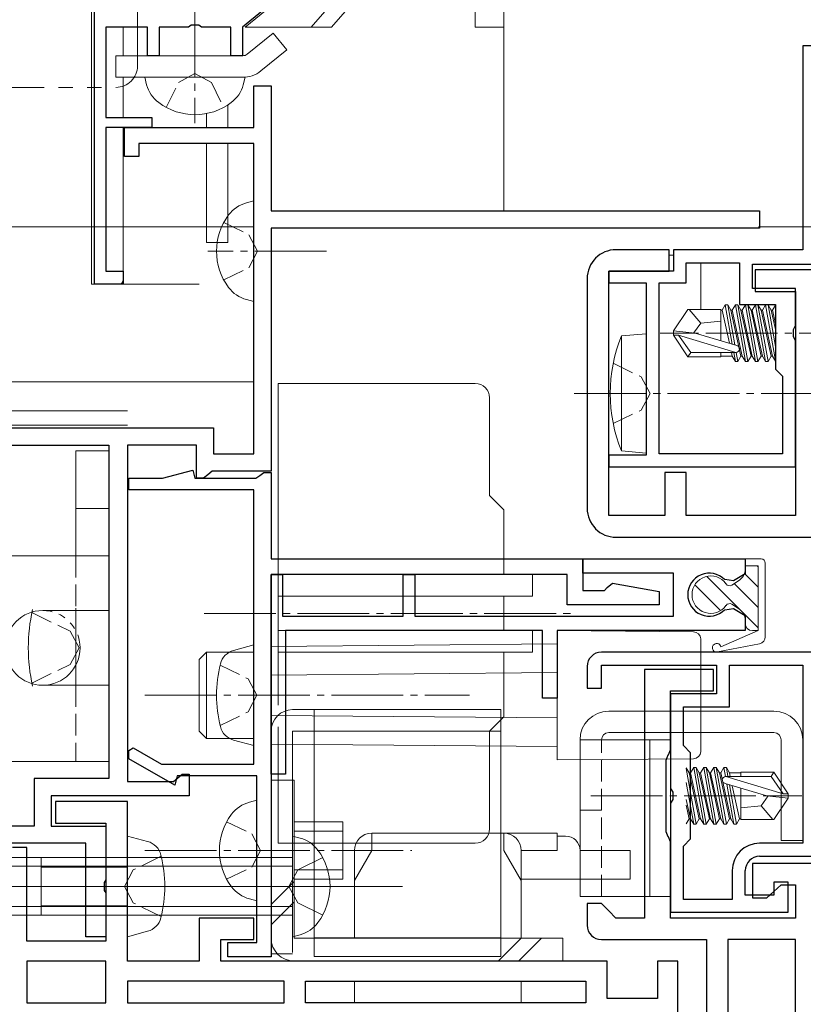
# Model space of a CAD drawing. Extents: x 0 to 990, y 0 to 1603.
# Drawn here: x 296 to 351, y 254 to 322 of the extents above; entities that cross this region are included whole.
import ezdxf

# ---------------------------------------------------------------- set-up
doc = ezdxf.new("R2010")
doc.units = 0
for name, pattern in [('YCENTER_1', [13, 10, -1, 1, -1]), ('YDIVIDE_1', [15, 10, -1, 1, -1, 1, -1]), ('YHIDDEN_1', [4, 3, -1])]:
    doc.linetypes.add(name, pattern=pattern)
for name, color, linetype in [('YKK_11', 7, 'CONTINUOUS'), ('YKK_12', 2, 'CONTINUOUS'), ('YKK_13', 4, 'CONTINUOUS')]:
    doc.layers.add(name, color=color, linetype=linetype)

msp = doc.modelspace()

# ---------------------------------------------------------------- linework, layer by layer
at = {"layer": 'YKK_11', "color": 7, "linetype": 'Continuous', "lineweight": 30, "ltscale": 0.5}
for p, q in [((316.514, 325.529, 0), (311.714, 321.629, 0)), ((301.414, 303.729, 0), (301.414, 325.207, 0)), ((302.214, 321.629, 0), (302.214, 315.329, 0)), ((305.114, 321.629, 0), (302.214, 321.629, 0)), ((305.114, 319.629, 0), (305.114, 321.629, 0)), ((305.914, 321.629, 0), (305.914, 319.629, 0)), ((307.956, 321.629, 0), (305.914, 321.629, 0)), ((308.139, 321.749, 0), (307.956, 321.629, 0)), ((308.689, 321.749, 0), (308.139, 321.749, 0)), ((308.873, 321.629, 0), (308.689, 321.749, 0)), ((310.914, 321.629, 0), (308.873, 321.629, 0)), ((310.914, 319.629, 0), (310.914, 321.629, 0)), ((311.714, 321.629, 0), (311.714, 319.629, 0)), ((350.715, 320.329, 0), (350.715, 306.129, 0)), ((370.715, 320.329, 0), (350.715, 320.329, 0)), ((305.914, 319.629, 0), (305.114, 319.629, 0)), ((311.714, 319.629, 0), (310.914, 319.629, 0)), ((312.514, 317.529, 0), (313.714, 317.529, 0)), ((312.514, 314.63, 0), (312.514, 317.529, 0)), ((313.714, 317.529, 0), (313.714, 308.829, 0)), ((302.214, 315.329, 0), (305.414, 315.329, 0)), ((305.414, 315.329, 0), (305.414, 314.629, 0)), ((302.214, 314.629, 0), (302.214, 304.629, 0)), ((305.414, 314.629, 0), (302.214, 314.629, 0)), ((303.514, 314.63, 0), (312.514, 314.63, 0)), ((303.514, 312.63, 0), (303.514, 314.63, 0)), ((304.514, 313.53, 0), (304.514, 312.63, 0)), ((312.514, 313.53, 0), (304.514, 313.53, 0)), ((312.514, 291.929, 0), (312.514, 313.53, 0)), ((304.514, 312.63, 0), (303.514, 312.63, 0)), ((313.714, 308.829, 0), (347.714, 308.829, 0)), ((347.714, 308.829, 0), (347.714, 307.629, 0)), ((313.714, 307.629, 0), (313.714, 290.729, 0)), ((347.714, 307.629, 0), (313.714, 307.629, 0)), ((341.415, 306.129, 0), (337.715, 306.129, 0)), ((341.415, 304.629, 0), (341.415, 306.129, 0)), ((341.715, 306.129, 0), (341.715, 304.629, 0)), ((350.715, 306.129, 0), (341.715, 306.129, 0)), ((342.615, 305.229, 0), (346.315, 305.229, 0)), ((342.615, 303.829, 0), (342.615, 305.229, 0)), ((346.315, 305.229, 0), (346.315, 302.329, 0)), ((347.215, 305.129, 0), (351.715, 305.129, 0)), ((347.215, 303.429, 0), (347.215, 305.129, 0)), ((302.214, 304.629, 0), (303.414, 304.629, 0)), ((303.414, 304.629, 0), (303.414, 303.729, 0)), ((337.215, 304.629, 0), (337.215, 303.829, 0)), ((341.715, 304.629, 0), (337.215, 304.629, 0)), ((337.215, 304.629, 0), (341.415, 304.629, 0)), ((337.215, 287.629, 0), (337.215, 304.629, 0)), ((347.415, 304.729, 0), (347.415, 303.229, 0)), ((351.715, 304.729, 0), (347.415, 304.729, 0)), ((303.414, 303.729, 0), (301.414, 303.729, 0)), ((335.715, 304.129, 0), (335.715, 288.129, 0)), ((337.215, 303.829, 0), (339.815, 303.829, 0)), ((339.815, 303.829, 0), (339.815, 291.829, 0)), ((340.715, 303.829, 0), (342.615, 303.829, 0)), ((340.715, 291.929, 0), (340.715, 303.829, 0)), ((340.715, 291.929, 0), (340.715, 303.829, 0)), ((350.215, 303.429, 0), (347.215, 303.429, 0)), ((347.415, 303.229, 0), (350.215, 303.229, 0)), ((350.215, 300.849, 0), (350.215, 303.429, 0)), ((350.215, 303.229, 0), (350.215, 287.629, 0)), ((346.315, 302.329, 0), (348.815, 302.329, 0)), ((348.815, 302.329, 0), (348.815, 297.829, 0)), ((350.065, 300.589, 0), (350.215, 300.849, 0)), ((350.065, 300.07, 0), (350.065, 300.589, 0)), ((350.215, 299.81, 0), (350.065, 300.07, 0)), ((350.215, 291.029, 0), (350.215, 299.81, 0)), ((348.815, 297.829, 0), (349.315, 297.329, 0)), ((349.315, 297.329, 0), (349.315, 291.929, 0)), ((248.114, 293.729, 0), (309.714, 293.729, 0)), ((309.714, 293.729, 0), (309.714, 291.929, 0)), ((250.914, 292.529, 0), (302.414, 292.529, 0)), ((250.914, 292.529, 0), (302.414, 292.529, 0)), ((302.414, 292.529, 0), (302.414, 269.329, 0)), ((303.714, 292.529, 0), (303.714, 269.129, 0)), ((308.514, 292.529, 0), (303.714, 292.529, 0)), ((308.514, 290.229, 0), (308.514, 292.529, 0)), ((309.714, 291.929, 0), (312.514, 291.929, 0)), ((349.315, 291.929, 0), (340.715, 291.929, 0)), ((337.215, 291.829, 0), (337.215, 291.029, 0)), ((339.815, 291.829, 0), (337.215, 291.829, 0)), ((306.145, 290.229, 0), (308.262, 290.797, 0)), ((308.262, 290.797, 0), (308.414, 290.229, 0)), ((309.606, 290.729, 0), (309.31, 290.479, 0)), ((313.714, 290.729, 0), (309.606, 290.729, 0)), ((312.932, 290.429, 0), (313.214, 290.629, 0)), ((313.214, 290.629, 0), (313.714, 290.629, 0)), ((313.714, 290.629, 0), (313.714, 284.629, 0)), ((337.215, 291.029, 0), (350.215, 291.029, 0)), ((341.115, 290.629, 0), (341.115, 287.629, 0)), ((342.615, 290.629, 0), (341.115, 290.629, 0)), ((342.615, 287.629, 0), (342.615, 290.629, 0)), ((303.814, 290.229, 0), (306.145, 290.229, 0)), ((303.814, 289.429, 0), (303.814, 290.229, 0)), ((308.414, 290.229, 0), (312.649, 290.229, 0)), ((309.014, 290.229, 0), (308.514, 290.229, 0)), ((309.31, 290.479, 0), (309.014, 290.229, 0)), ((312.649, 290.229, 0), (312.932, 290.429, 0)), ((312.514, 289.429, 0), (303.814, 289.429, 0)), ((312.514, 270.329, 0), (312.514, 289.429, 0)), ((341.115, 287.629, 0), (337.215, 287.629, 0)), ((350.215, 287.629, 0), (342.615, 287.629, 0)), ((337.715, 286.129, 0), (355.015, 286.129, 0)), ((313.714, 284.629, 0), (335.414, 284.629, 0)), ((335.414, 284.629, 0), (346.714, 284.629, 0)), ((335.414, 283.629, 0), (335.414, 284.629, 0)), ((335.414, 284.629, 0), (335.414, 282.429, 0)), ((346.714, 284.629, 0), (346.714, 283.573, 0)), ((313.714, 283.529, 0), (314.514, 283.529, 0)), ((313.714, 269.629, 0), (313.714, 283.529, 0)), ((334.314, 283.529, 0), (313.714, 283.529, 0)), ((313.714, 283.529, 0), (313.714, 256.929, 0)), ((314.514, 283.529, 0), (314.514, 280.629, 0)), ((322.914, 283.529, 0), (323.714, 283.529, 0)), ((322.914, 280.629, 0), (322.914, 283.529, 0)), ((323.714, 283.529, 0), (323.714, 280.629, 0)), ((334.314, 281.429, 0), (334.314, 283.529, 0)), ((341.714, 283.629, 0), (335.414, 283.629, 0)), ((341.714, 280.629, 0), (341.714, 283.629, 0)), ((345.892, 283.098, 0), (345.285, 283.18, 0)), ((346.714, 283.573, 0), (345.892, 283.098, 0)), ((335.414, 282.429, 0), (336.914, 282.429, 0)), ((336.914, 282.429, 0), (337.114, 282.629, 0)), ((337.114, 282.629, 0), (337.467, 282.925, 0)), ((337.467, 282.925, 0), (340.714, 282.352, 0)), ((340.714, 282.352, 0), (340.714, 281.429, 0)), ((340.714, 281.429, 0), (334.314, 281.429, 0)), ((345.285, 281.078, 0), (345.892, 281.161, 0)), ((345.892, 281.161, 0), (346.714, 280.686, 0)), ((314.514, 280.629, 0), (322.914, 280.629, 0)), ((323.714, 280.629, 0), (341.714, 280.629, 0)), ((346.714, 280.686, 0), (346.714, 279.629, 0)), ((314.714, 279.629, 0), (314.714, 269.629, 0)), ((332.614, 279.629, 0), (314.714, 279.629, 0)), ((332.614, 274.929, 0), (332.614, 279.629, 0)), ((333.614, 279.629, 0), (333.614, 274.929, 0)), ((346.714, 279.629, 0), (333.614, 279.629, 0)), ((370.715, 278.129, 0), (336.715, 278.129, 0)), ((335.715, 277.129, 0), (335.715, 275.629, 0)), ((336.715, 277.229, 0), (344.715, 277.229, 0)), ((336.715, 275.629, 0), (336.715, 277.229, 0)), ((344.515, 276.929, 0), (339.715, 276.929, 0)), ((339.715, 276.929, 0), (339.715, 259.629, 0)), ((344.515, 275.429, 0), (344.515, 276.929, 0)), ((344.715, 277.229, 0), (344.715, 275.229, 0)), ((345.615, 277.229, 0), (350.715, 277.229, 0)), ((345.615, 274.329, 0), (345.615, 277.229, 0)), ((350.715, 277.229, 0), (350.715, 264.829, 0)), ((350.715, 277.229, 0), (350.715, 264.829, 0)), ((335.715, 275.629, 0), (336.715, 275.629, 0)), ((333.614, 274.929, 0), (332.614, 274.929, 0)), ((341.515, 275.429, 0), (344.515, 275.429, 0)), ((341.515, 271.336, 0), (341.515, 275.429, 0)), ((341.515, 275.229, 0), (341.515, 268.649, 0)), ((344.715, 275.229, 0), (341.515, 275.229, 0)), ((342.415, 274.329, 0), (345.615, 274.329, 0)), ((342.415, 271.629, 0), (342.415, 274.329, 0)), ((303.814, 271.292, 0), (304.114, 271.466, 0)), ((304.114, 271.466, 0), (306.082, 270.329, 0)), ((341.368, 270.983, 0), (341.515, 271.336, 0)), ((342.915, 271.129, 0), (342.415, 271.629, 0)), ((303.814, 270.715, 0), (303.814, 271.292, 0)), ((307.003, 268.874, 0), (303.814, 270.715, 0)), ((341.215, 270.622, 0), (341.361, 270.976, 0)), ((341.361, 270.976, 0), (341.368, 270.983, 0)), ((342.915, 265.129, 0), (342.915, 271.129, 0)), ((306.082, 270.329, 0), (312.514, 270.329, 0)), ((341.215, 265.636, 0), (341.215, 270.622, 0)), ((297.214, 269.329, 0), (297.214, 266.029, 0)), ((302.414, 269.329, 0), (297.214, 269.329, 0)), ((306.923, 269.129, 0), (307.219, 269.379, 0)), ((307.179, 269.529, 0), (307.003, 268.874, 0)), ((312.714, 269.529, 0), (307.179, 269.529, 0)), ((307.219, 269.379, 0), (307.514, 269.629, 0)), ((307.514, 269.629, 0), (308.014, 269.629, 0)), ((308.014, 269.629, 0), (308.014, 268.129, 0)), ((312.714, 257.929, 0), (312.714, 269.529, 0)), ((314.714, 269.629, 0), (313.714, 269.629, 0)), ((303.714, 269.129, 0), (306.923, 269.129, 0)), ((341.515, 268.649, 0), (341.665, 268.389, 0)), ((298.414, 268.129, 0), (298.414, 266.029, 0)), ((308.014, 268.129, 0), (298.414, 268.129, 0)), ((341.665, 268.389, 0), (341.665, 267.87, 0)), ((298.714, 267.729, 0), (298.714, 266.229, 0)), ((303.714, 267.729, 0), (298.714, 267.729, 0)), ((303.714, 256.629, 0), (303.714, 267.729, 0)), ((341.665, 267.87, 0), (341.515, 267.61, 0)), ((341.515, 267.61, 0), (341.515, 260.029, 0)), ((297.214, 266.029, 0), (258.214, 266.029, 0)), ((298.414, 266.029, 0), (302.214, 266.029, 0)), ((298.714, 266.229, 0), (302.214, 266.229, 0)), ((302.214, 266.229, 0), (302.214, 258.029, 0)), ((302.214, 266.029, 0), (302.215, 262.287, 0)), ((341.361, 265.283, 0), (341.215, 265.636, 0)), ((341.368, 265.276, 0), (341.361, 265.283, 0)), ((341.515, 264.922, 0), (341.368, 265.276, 0)), ((300.814, 264.829, 0), (258.514, 264.829, 0)), ((296.714, 264.529, 0), (295.714, 264.529, 0)), ((296.714, 258.029, 0), (296.714, 264.529, 0)), ((300.814, 258.329, 0), (300.814, 264.829, 0)), ((341.515, 259.629, 0), (341.515, 264.922, 0)), ((342.415, 264.629, 0), (342.915, 265.129, 0)), ((342.415, 260.929, 0), (342.415, 264.629, 0)), ((350.715, 264.829, 0), (347.715, 264.829, 0)), ((347.715, 263.929, 0), (351.715, 263.929, 0)), ((347.215, 263.429, 0), (347.215, 261.029, 0)), ((351.715, 263.429, 0), (347.215, 263.429, 0)), ((345.815, 262.929, 0), (345.815, 260.929, 0)), ((346.715, 261.229, 0), (346.715, 262.929, 0)), ((302.215, 262.287, 0), (302.095, 262.104, 0)), ((302.095, 262.104, 0), (302.095, 261.554, 0)), ((348.712, 261.479, 0), (349.209, 261.929, 0)), ((348.715, 262.129, 0), (348.715, 261.229, 0)), ((349.715, 262.129, 0), (348.715, 262.129, 0)), ((349.209, 261.929, 0), (350.215, 261.929, 0)), ((349.715, 260.029, 0), (349.715, 262.129, 0)), ((350.215, 261.929, 0), (350.215, 259.629, 0)), ((302.095, 261.554, 0), (302.214, 261.371, 0)), ((302.214, 261.371, 0), (302.214, 258.329, 0)), ((348.715, 261.229, 0), (346.715, 261.229, 0)), ((348.215, 261.029, 0), (348.712, 261.479, 0)), ((335.715, 260.629, 0), (335.715, 259.129, 0)), ((336.715, 260.629, 0), (335.715, 260.629, 0)), ((337.215, 260.129, 0), (336.715, 260.629, 0)), ((345.815, 260.929, 0), (342.415, 260.929, 0)), ((347.215, 261.029, 0), (348.215, 261.029, 0)), ((337.715, 259.629, 0), (337.215, 260.129, 0)), ((341.515, 260.029, 0), (349.715, 260.029, 0)), ((308.714, 259.629, 0), (308.714, 256.629, 0)), ((312.514, 259.629, 0), (308.714, 259.629, 0)), ((312.514, 258.129, 0), (312.514, 259.629, 0)), ((339.715, 259.629, 0), (337.715, 259.629, 0)), ((350.215, 259.629, 0), (341.515, 259.629, 0)), ((302.214, 258.329, 0), (300.814, 258.329, 0)), ((302.214, 258.029, 0), (296.714, 258.029, 0)), ((310.214, 258.129, 0), (312.514, 258.129, 0)), ((310.214, 256.629, 0), (310.214, 258.129, 0)), ((310.714, 257.929, 0), (312.714, 257.929, 0)), ((310.714, 256.929, 0), (310.714, 257.929, 0)), ((336.715, 258.129, 0), (344.015, 258.129, 0)), ((344.015, 258.129, 0), (344.015, 246.929, 0)), ((350.215, 258.129, 0), (345.515, 258.129, 0)), ((345.515, 258.129, 0), (345.515, 246.929, 0)), ((350.215, 245.429, 0), (350.215, 258.129, 0)), ((296.714, 256.629, 0), (296.714, 253.729, 0)), ((302.214, 256.629, 0), (296.714, 256.629, 0)), ((302.214, 253.729, 0), (302.214, 256.629, 0)), ((308.714, 256.629, 0), (303.714, 256.629, 0)), ((337.114, 256.629, 0), (310.214, 256.629, 0)), ((313.714, 256.929, 0), (310.714, 256.929, 0)), ((337.114, 254.029, 0), (337.114, 256.629, 0)), ((340.614, 256.629, 0), (340.614, 254.029, 0)), ((342.014, 256.629, 0), (340.614, 256.629, 0)), ((342.014, 251.729, 0), (342.014, 256.629, 0)), ((303.714, 255.229, 0), (303.714, 253.729, 0)), ((314.614, 255.229, 0), (303.714, 255.229, 0)), ((314.614, 253.729, 0), (314.614, 255.229, 0)), ((316.114, 253.729, 0), (316.114, 255.229, 0)), ((316.114, 255.229, 0), (335.614, 255.229, 0)), ((316.114, 255.229, 0), (335.614, 255.229, 0)), ((335.614, 255.229, 0), (335.614, 253.729, 0)), ((296.714, 253.729, 0), (302.214, 253.729, 0)), ((296.714, 253.729, 0), (302.214, 253.729, 0)), ((303.714, 253.729, 0), (314.614, 253.729, 0)), ((303.714, 253.729, 0), (314.614, 253.729, 0)), ((335.614, 253.729, 0), (316.114, 253.729, 0)), ((340.614, 254.029, 0), (337.114, 254.029, 0))]:
    msp.add_line(p, q, dxfattribs=at)
at = {"layer": 'YKK_11', "color": 7, "linetype": 'Continuous', "lineweight": 13, "ltscale": 0.5}
for p, q in [((304.914, 318.129, 0), (305.052, 317.614, 0)), ((306.414, 318.129, 0), (304.914, 318.129, 0)), ((310.414, 318.129, 0), (306.414, 318.129, 0)), ((311.914, 318.129, 0), (310.414, 318.129, 0)), ((311.776, 317.614, 0), (311.914, 318.129, 0))]:
    msp.add_line(p, q, dxfattribs=at)
at = {"layer": 'YKK_11', "color": 7, "linetype": 'YHIDDEN_1', "lineweight": 13, "ltscale": 0.5}
for p, q in [((307.264, 317.779, 0), (308.414, 318.39, 0)), ((308.414, 318.39, 0), (309.564, 317.779, 0)), ((306.414, 316.036, 0), (307.264, 317.779, 0)), ((309.564, 317.779, 0), (310.414, 316.036, 0))]:
    msp.add_line(p, q, dxfattribs=at)
at = {"layer": 'YKK_11', "color": 7, "linetype": 'Continuous', "lineweight": 13, "ltscale": 0.5}
for centre, radius, start, end in [((307.274, 318.21, 0), 2.3, 195, 233.1159), ((309.555, 318.21, 0), 2.3, 306.8841, 345), ((308.414, 319.729, 0), 4.2, 233.1159, 306.8841)]:
    msp.add_arc(centre, radius, start, end, dxfattribs=at)
at = {"layer": 'YKK_11', "color": 7, "linetype": 'Continuous', "lineweight": 30, "ltscale": 0.5}
for centre, radius, start, end in [((337.715, 304.129, 0), 2, 89.99998, 180.00002), ((337.715, 288.129, 0), 2, 180.00002, 270.00002), ((344.214, 282.129, 0), 1.5, 44.47752, 315.52248), ((336.715, 277.129, 0), 1, 90.00001, 179.99999), ((347.715, 262.929, 0), 1.9, 90.00001, 179.99999), ((347.715, 262.929, 0), 1, 90.00001, 179.99999), ((336.715, 259.129, 0), 1, 180, 270)]:
    msp.add_arc(centre, radius, start, end, dxfattribs=at)
at = {"layer": 'YKK_12', "color": 2, "linetype": 'YDIVIDE_1', "lineweight": 13}
for p, q in [((304.414, 318.929, 0), (304.414, 414.729, 0)), ((287.914, 317.429, 0), (302.914, 317.429, 0))]:
    msp.add_line(p, q, dxfattribs=at)
at = {"layer": 'YKK_12', "color": 2, "linetype": 'Continuous', "lineweight": 13, "ltscale": 1.5}
for p, q in [((248.328, 307.73, 0), (312.514, 307.73, 0)), ((347.638, 307.73, 0), (351.714, 307.73, 0))]:
    msp.add_line(p, q, dxfattribs=at)
at = {"layer": 'YKK_12', "color": 2, "linetype": 'Continuous', "lineweight": 13, "ltscale": 0.5}
for p, q in [((301.214, 307.729, 0), (248.328, 307.729, 0)), ((312.514, 296.929, 0), (250.714, 296.929, 0))]:
    msp.add_line(p, q, dxfattribs=at)
at = {"layer": 'YKK_12', "color": 2, "linetype": 'YDIVIDE_1', "lineweight": 13}
msp.add_arc((302.914, 318.929, 0), 1.5, 270, 0, dxfattribs=at)
at = {"layer": 'YKK_13', "color": 4, "linetype": 'Continuous', "lineweight": 13, "ltscale": 0.5}
for p, q in [((316.714, 325.529, 0), (311.914, 321.629, 0)), ((329.914, 325.529, 0), (329.914, 308.829, 0)), ((301.214, 303.729, 0), (301.214, 325.207, 0)), ((318.482, 323.905, 0), (316.499, 321.629, 0)), ((319.897, 323.905, 0), (317.913, 321.629, 0)), ((327.914, 323.905, 0), (327.914, 321.629, 0)), ((303.414, 319.629, 0), (303.414, 321.629, 0)), ((317.913, 321.629, 0), (311.914, 321.629, 0)), ((329.914, 321.629, 0), (327.914, 321.629, 0)), ((312.052, 319.741, 0), (313.857, 321.203, 0)), ((314.801, 320.037, 0), (313.857, 321.203, 0)), ((312.996, 318.575, 0), (314.801, 320.037, 0)), ((302.914, 319.629, 0), (302.914, 318.129, 0)), ((302.914, 319.629, 0), (311.737, 319.629, 0)), ((311.737, 318.129, 0), (302.914, 318.129, 0)), ((303.414, 315.329, 0), (303.414, 318.129, 0)), ((310.714, 314.629, 0), (310.714, 316.215, 0)), ((309.214, 314.629, 0), (309.214, 315.606, 0)), ((303.414, 304.029, 0), (303.414, 314.629, 0)), ((309.214, 313.529, 0), (310.714, 313.529, 0)), ((309.214, 306.629, 0), (309.214, 313.529, 0)), ((310.714, 306.629, 0), (310.714, 313.529, 0)), ((312.514, 309.529, 0), (311.999, 309.391, 0)), ((312.514, 308.029, 0), (312.514, 309.529, 0)), ((312.514, 304.029, 0), (312.514, 308.029, 0)), ((310.714, 306.629, 0), (309.214, 306.629, 0)), ((341.415, 305.761, 0), (341.723, 305.758, 0)), ((343.614, 305.229, 0), (343.614, 301.979, 0)), ((301.214, 303.729, 0), (308.714, 303.729, 0)), ((312.514, 304.029, 0), (312.514, 302.529, 0)), ((312.514, 302.529, 0), (311.999, 302.667, 0)), ((345.327, 302.308, 0), (345.108, 301.929, 0)), ((345.502, 302.308, 0), (345.327, 302.308, 0)), ((345.327, 302.308, 0), (345.813, 299.561, 0)), ((345.502, 302.308, 0), (345.721, 301.929, 0)), ((345.997, 299.507, 0), (345.502, 302.308, 0)), ((346.027, 302.308, 0), (345.808, 301.929, 0)), ((346.202, 302.308, 0), (346.027, 302.308, 0)), ((346.027, 302.308, 0), (346.727, 298.35, 0)), ((346.202, 302.308, 0), (346.421, 301.929, 0)), ((346.902, 298.35, 0), (346.202, 302.308, 0)), ((346.727, 302.308, 0), (346.508, 301.929, 0)), ((346.902, 302.308, 0), (346.727, 302.308, 0)), ((346.727, 302.308, 0), (347.427, 298.35, 0)), ((346.902, 302.308, 0), (347.121, 301.929, 0)), ((347.602, 298.35, 0), (346.902, 302.308, 0)), ((347.427, 302.308, 0), (347.208, 301.929, 0)), ((347.602, 302.308, 0), (347.427, 302.308, 0)), ((347.427, 302.308, 0), (348.127, 298.35, 0)), ((347.602, 302.308, 0), (347.821, 301.929, 0)), ((348.302, 298.35, 0), (347.602, 302.308, 0)), ((348.127, 302.308, 0), (347.908, 301.929, 0)), ((348.302, 302.308, 0), (348.127, 302.308, 0)), ((348.127, 302.308, 0), (348.815, 298.422, 0)), ((348.302, 302.308, 0), (348.521, 301.929, 0)), ((348.815, 299.409, 0), (348.302, 302.308, 0)), ((348.815, 302.286, 0), (348.608, 301.929, 0)), ((342.726, 301.979, 0), (341.715, 300.479, 0)), ((345.015, 301.979, 0), (342.726, 301.979, 0)), ((343.615, 301.029, 0), (342.803, 301.979, 0)), ((345.015, 299.798, 0), (345.015, 301.979, 0)), ((345.021, 301.929, 0), (345.108, 301.929, 0)), ((345.614, 299.62, 0), (345.108, 301.929, 0)), ((345.721, 301.929, 0), (345.808, 301.929, 0)), ((345.721, 301.929, 0), (346.421, 298.729, 0)), ((346.508, 298.729, 0), (345.808, 301.929, 0)), ((346.421, 301.929, 0), (346.508, 301.929, 0)), ((346.421, 301.929, 0), (347.121, 298.729, 0)), ((347.208, 298.729, 0), (346.508, 301.929, 0)), ((347.121, 301.929, 0), (347.208, 301.929, 0)), ((347.121, 301.929, 0), (347.821, 298.729, 0)), ((347.908, 298.729, 0), (347.208, 301.929, 0)), ((347.821, 301.929, 0), (347.908, 301.929, 0)), ((347.821, 301.929, 0), (348.521, 298.729, 0)), ((348.608, 298.729, 0), (347.908, 301.929, 0)), ((348.521, 301.929, 0), (348.608, 301.929, 0)), ((348.521, 301.929, 0), (348.815, 300.586, 0)), ((348.815, 300.987, 0), (348.608, 301.929, 0)), ((343.113, 300.329, 0), (343.615, 301.029, 0)), ((343.615, 301.029, 0), (345.015, 301.169, 0)), ((339.815, 300.279, 0), (338.115, 300.131, 0)), ((338.115, 292.128, 0), (338.115, 300.131, 0)), ((339.815, 291.979, 0), (339.815, 300.279, 0)), ((343.221, 300.329, 0), (341.715, 300.479, 0)), ((341.715, 300.179, 0), (341.715, 300.479, 0)), ((343.221, 300.329, 0), (341.715, 300.329, 0)), ((342.726, 298.679, 0), (341.715, 300.179, 0)), ((342.076, 300.179, 0), (341.715, 300.179, 0)), ((342.076, 300.179, 0), (346.066, 298.979, 0)), ((342.92, 298.979, 0), (342.076, 300.179, 0)), ((343.221, 300.329, 0), (346.121, 299.47, 0)), ((342.726, 298.679, 0), (342.92, 298.979, 0)), ((346.066, 298.979, 0), (342.92, 298.979, 0)), ((345.015, 298.679, 0), (345.015, 298.979, 0)), ((345.015, 298.729, 0), (345.808, 298.729, 0)), ((345.808, 298.729, 0), (345.754, 298.979, 0)), ((346.027, 298.35, 0), (345.808, 298.729, 0)), ((345.916, 298.979, 0), (346.027, 298.35, 0)), ((346.202, 298.35, 0), (346.09, 298.981, 0)), ((346.202, 298.35, 0), (346.421, 298.729, 0)), ((346.421, 298.729, 0), (346.508, 298.729, 0)), ((346.727, 298.35, 0), (346.508, 298.729, 0)), ((346.902, 298.35, 0), (347.121, 298.729, 0)), ((347.121, 298.729, 0), (347.208, 298.729, 0)), ((347.427, 298.35, 0), (347.208, 298.729, 0)), ((347.602, 298.35, 0), (347.821, 298.729, 0)), ((347.821, 298.729, 0), (347.908, 298.729, 0)), ((348.127, 298.35, 0), (347.908, 298.729, 0)), ((348.302, 298.35, 0), (348.521, 298.729, 0)), ((348.521, 298.729, 0), (348.608, 298.729, 0)), ((348.815, 298.372, 0), (348.608, 298.729, 0)), ((339.815, 294.129, 0), (339.815, 298.129, 0)), ((345.015, 298.679, 0), (342.726, 298.679, 0)), ((346.202, 298.35, 0), (346.027, 298.35, 0)), ((346.902, 298.35, 0), (346.727, 298.35, 0)), ((347.602, 298.35, 0), (347.427, 298.35, 0)), ((348.302, 298.35, 0), (348.127, 298.35, 0)), ((314.214, 296.829, 0), (327.914, 296.829, 0)), ((314.214, 274.429, 0), (314.214, 296.829, 0)), ((328.914, 289.029, 0), (328.914, 295.829, 0)), ((249.714, 294.929, 0), (303.714, 294.929, 0)), ((249.714, 293.929, 0), (303.714, 293.929, 0)), ((302.414, 292.129, 0), (300.114, 292.129, 0)), ((300.114, 284.829, 0), (300.114, 292.129, 0)), ((302.414, 292.129, 0), (302.414, 270.529, 0)), ((339.815, 291.979, 0), (338.115, 292.128, 0)), ((329.914, 288.029, 0), (328.914, 289.029, 0)), ((302.414, 288.129, 0), (300.114, 288.129, 0)), ((329.914, 288.029, 0), (329.914, 283.529, 0)), ((302.414, 284.829, 0), (281.914, 284.829, 0)), ((347.814, 284.629, 0), (346.714, 284.629, 0)), ((346.714, 284.629, 0), (346.714, 283.933, 0)), ((347.614, 284.129, 0), (346.714, 284.129, 0)), ((347.547, 284.129, 0), (347.614, 284.062, 0)), ((347.614, 284.129, 0), (347.614, 279.629, 0)), ((348.114, 284.329, 0), (348.114, 279.202, 0)), ((331.914, 283.529, 0), (314.214, 283.529, 0)), ((331.914, 282.029, 0), (331.914, 283.529, 0)), ((344.035, 283.399, 0), (346.292, 281.141, 0)), ((345.782, 282.796, 0), (346.244, 283.085, 0)), ((346.671, 283.591, 0), (347.614, 282.648, 0)), ((343.208, 282.812, 0), (344.997, 281.023, 0)), ((345.948, 282.9, 0), (347.614, 281.234, 0)), ((331.914, 282.029, 0), (314.214, 282.029, 0)), ((329.914, 282.029, 0), (329.914, 279.629, 0)), ((302.414, 281.029, 0), (297.814, 281.029, 0)), ((300.114, 280.929, 0), (300.114, 281.179, 0)), ((300.114, 281.029, 0), (300.114, 275.829, 0)), ((300.114, 280.929, 0), (300.114, 275.929, 0)), ((300.114, 280.929, 0), (300.114, 275.929, 0)), ((345.782, 281.463, 0), (346.244, 281.173, 0)), ((346.531, 280.903, 0), (347.614, 279.819, 0)), ((346.714, 280.325, 0), (346.714, 280.129, 0)), ((331.914, 279.629, 0), (314.214, 279.629, 0)), ((331.914, 278.129, 0), (331.914, 279.629, 0)), ((333.614, 279.629, 0), (343.119, 279.546, 0)), ((333.614, 270.629, 0), (333.614, 279.629, 0)), ((347.614, 279.629, 0), (345.026, 278.495, 0)), ((347.614, 279.629, 0), (347.214, 279.629, 0)), ((343.614, 279.046, 0), (343.614, 271.212, 0)), ((312.514, 278.629, 0), (311.108, 278.252, 0)), ((312.514, 277.129, 0), (312.514, 278.629, 0)), ((333.614, 278.703, 0), (313.714, 278.529, 0)), ((313.714, 278.529, 0), (313.714, 271.729, 0)), ((347.71, 278.711, 0), (344.788, 278.144, 0)), ((308.714, 277.629, 0), (309.214, 278.129, 0)), ((308.714, 277.629, 0), (308.714, 272.629, 0)), ((309.214, 278.129, 0), (312.514, 278.129, 0)), ((309.214, 278.129, 0), (309.214, 272.129, 0)), ((331.914, 278.129, 0), (314.214, 278.129, 0)), ((329.914, 278.129, 0), (329.914, 273.629, 0)), ((312.514, 277.129, 0), (312.514, 273.129, 0)), ((333.614, 276.703, 0), (313.714, 276.529, 0)), ((297.814, 275.829, 0), (302.414, 275.829, 0)), ((300.114, 275.929, 0), (300.114, 275.679, 0)), ((329.715, 274.129, 0), (315.214, 274.129, 0)), ((316.714, 274.129, 0), (316.714, 256.953, 0)), ((329.715, 274.129, 0), (329.715, 256.953, 0)), ((333.614, 273.555, 0), (313.714, 273.729, 0)), ((328.914, 272.629, 0), (329.914, 273.629, 0)), ((348.715, 274.027, 0), (337.215, 274.027, 0)), ((312.514, 273.129, 0), (312.514, 271.629, 0)), ((314.214, 264.829, 0), (314.214, 272.929, 0)), ((309.214, 272.129, 0), (308.714, 272.629, 0)), ((309.214, 272.129, 0), (312.514, 272.129, 0)), ((312.514, 271.629, 0), (311.108, 272.006, 0)), ((313.714, 272.629, 0), (313.714, 257.129, 0)), ((329.715, 272.629, 0), (315.214, 272.629, 0)), ((315.214, 257.229, 0), (315.214, 272.629, 0)), ((328.914, 265.829, 0), (328.914, 272.629, 0)), ((341.515, 272.027, 0), (335.215, 272.027, 0)), ((335.215, 272.027, 0), (335.215, 261.127, 0)), ((348.715, 272.527, 0), (337.215, 272.527, 0)), ((340.066, 272.027, 0), (340.066, 261.127, 0)), ((341.515, 272.027, 0), (341.515, 261.127, 0)), ((349.215, 265.027, 0), (349.215, 272.027, 0)), ((350.715, 265.027, 0), (350.715, 272.027, 0)), ((333.614, 271.555, 0), (313.714, 271.729, 0)), ((339.715, 271.629, 0), (339.715, 264.629, 0)), ((343.119, 270.712, 0), (333.614, 270.629, 0)), ((302.414, 270.529, 0), (281.914, 270.529, 0)), ((342.615, 270.086, 0), (342.821, 269.729, 0)), ((343.302, 266.15, 0), (342.615, 270.037, 0)), ((343.127, 270.108, 0), (342.908, 269.729, 0)), ((343.127, 270.108, 0), (343.827, 266.15, 0)), ((343.127, 270.108, 0), (343.302, 270.108, 0)), ((343.302, 270.108, 0), (343.521, 269.729, 0)), ((344.002, 266.15, 0), (343.302, 270.108, 0)), ((343.827, 270.108, 0), (343.608, 269.729, 0)), ((343.827, 270.108, 0), (344.527, 266.15, 0)), ((343.827, 270.108, 0), (344.002, 270.108, 0)), ((344.002, 270.108, 0), (344.221, 269.729, 0)), ((344.702, 266.15, 0), (344.002, 270.108, 0)), ((344.527, 270.108, 0), (344.308, 269.729, 0)), ((344.527, 270.108, 0), (345.227, 266.15, 0)), ((344.527, 270.108, 0), (344.702, 270.108, 0)), ((344.702, 270.108, 0), (344.921, 269.729, 0)), ((345.402, 266.15, 0), (344.702, 270.108, 0)), ((345.227, 270.108, 0), (345.008, 269.729, 0)), ((345.227, 270.108, 0), (345.339, 269.478, 0)), ((345.227, 270.108, 0), (345.402, 270.108, 0)), ((345.402, 270.108, 0), (345.621, 269.729, 0)), ((345.513, 269.479, 0), (345.402, 270.108, 0)), ((342.821, 269.729, 0), (343.521, 266.529, 0)), ((342.908, 269.729, 0), (342.821, 269.729, 0)), ((343.608, 266.529, 0), (342.908, 269.729, 0)), ((343.521, 269.729, 0), (344.221, 266.529, 0)), ((343.608, 269.729, 0), (343.521, 269.729, 0)), ((344.308, 266.529, 0), (343.608, 269.729, 0)), ((344.221, 269.729, 0), (344.921, 266.529, 0)), ((344.308, 269.729, 0), (344.221, 269.729, 0)), ((345.008, 266.529, 0), (344.308, 269.729, 0)), ((344.921, 269.729, 0), (345.621, 266.529, 0)), ((345.008, 269.729, 0), (344.921, 269.729, 0)), ((345.708, 266.529, 0), (345.008, 269.729, 0)), ((349.353, 268.279, 0), (345.363, 269.479, 0)), ((345.363, 269.479, 0), (348.51, 269.479, 0)), ((345.621, 269.729, 0), (345.675, 269.479, 0)), ((346.415, 269.729, 0), (345.621, 269.729, 0)), ((346.415, 269.779, 0), (346.415, 269.479, 0)), ((346.415, 269.779, 0), (348.703, 269.779, 0)), ((348.703, 269.779, 0), (348.51, 269.479, 0)), ((348.51, 269.479, 0), (349.353, 268.279, 0)), ((348.703, 269.779, 0), (349.715, 268.279, 0)), ((313.714, 269.229, 0), (313.714, 258.229, 0)), ((313.714, 269.229, 0), (315.314, 269.229, 0)), ((315.314, 258.229, 0), (315.314, 269.229, 0)), ((342.615, 269.049, 0), (343.127, 266.15, 0)), ((348.208, 268.129, 0), (345.308, 268.989, 0)), ((345.432, 268.952, 0), (345.927, 266.15, 0)), ((346.102, 266.15, 0), (345.616, 268.898, 0)), ((345.816, 268.838, 0), (346.321, 266.529, 0)), ((346.415, 268.661, 0), (346.415, 266.479, 0)), ((348.316, 268.129, 0), (347.815, 267.429, 0)), ((348.208, 268.129, 0), (349.715, 268.129, 0)), ((348.208, 268.129, 0), (349.715, 267.979, 0)), ((348.703, 266.479, 0), (349.715, 267.979, 0)), ((349.353, 268.279, 0), (349.715, 268.279, 0)), ((349.715, 268.279, 0), (349.715, 267.979, 0)), ((312.714, 267.827, 0), (312.199, 267.689, 0)), ((312.714, 266.327, 0), (312.714, 267.827, 0)), ((342.908, 266.529, 0), (342.615, 267.873, 0)), ((342.615, 267.472, 0), (342.821, 266.529, 0)), ((347.815, 267.429, 0), (346.415, 267.289, 0)), ((347.815, 267.429, 0), (348.626, 266.479, 0)), ((342.615, 266.172, 0), (342.821, 266.529, 0)), ((342.908, 266.529, 0), (342.821, 266.529, 0)), ((343.127, 266.15, 0), (342.908, 266.529, 0)), ((343.302, 266.15, 0), (343.521, 266.529, 0)), ((343.608, 266.529, 0), (343.521, 266.529, 0)), ((343.827, 266.15, 0), (343.608, 266.529, 0)), ((344.002, 266.15, 0), (344.221, 266.529, 0)), ((344.308, 266.529, 0), (344.221, 266.529, 0)), ((344.527, 266.15, 0), (344.308, 266.529, 0)), ((344.702, 266.15, 0), (344.921, 266.529, 0)), ((345.008, 266.529, 0), (344.921, 266.529, 0)), ((345.227, 266.15, 0), (345.008, 266.529, 0)), ((345.402, 266.15, 0), (345.621, 266.529, 0)), ((345.708, 266.529, 0), (345.621, 266.529, 0)), ((345.927, 266.15, 0), (345.708, 266.529, 0)), ((346.102, 266.15, 0), (346.321, 266.529, 0)), ((346.408, 266.529, 0), (346.321, 266.529, 0)), ((312.714, 266.327, 0), (312.714, 262.327, 0)), ((318.714, 266.327, 0), (315.314, 266.327, 0)), ((318.714, 262.327, 0), (318.714, 266.327, 0)), ((343.127, 266.15, 0), (343.302, 266.15, 0)), ((343.827, 266.15, 0), (344.002, 266.15, 0)), ((344.527, 266.15, 0), (344.702, 266.15, 0)), ((345.227, 266.15, 0), (345.402, 266.15, 0)), ((345.927, 266.15, 0), (346.102, 266.15, 0)), ((346.415, 266.479, 0), (348.703, 266.479, 0)), ((303.714, 263.829, 0), (303.714, 265.329, 0)), ((303.714, 265.329, 0), (305.121, 264.952, 0)), ((318.714, 265.67, 0), (315.314, 265.67, 0)), ((333.614, 265.529, 0), (320.714, 265.529, 0)), ((320.714, 264.329, 0), (320.714, 265.529, 0)), ((329.914, 264.329, 0), (329.914, 265.529, 0)), ((333.614, 265.529, 0), (333.614, 264.329, 0)), ((333.614, 265.329, 0), (334.215, 265.329, 0)), ((314.214, 264.829, 0), (327.914, 264.829, 0)), ((350.715, 265.027, 0), (349.215, 265.027, 0)), ((297.714, 259.829, 0), (297.714, 263.829, 0)), ((297.714, 263.829, 0), (303.714, 263.829, 0)), ((303.714, 263.829, 0), (303.714, 259.829, 0)), ((320.714, 264.329, 0), (319.514, 262.251, 0)), ((319.514, 258.229, 0), (319.514, 264.329, 0)), ((329.914, 264.329, 0), (331.114, 262.251, 0)), ((331.114, 264.329, 0), (333.614, 264.329, 0)), ((331.114, 258.229, 0), (331.114, 264.329, 0)), ((335.215, 264.329, 0), (338.715, 264.329, 0)), ((338.714, 264.329, 0), (338.714, 262.329, 0)), ((297.714, 263.172, 0), (303.714, 263.172, 0)), ((318.714, 262.984, 0), (315.314, 262.984, 0)), ((309.351, 261.829, 0), (322.849, 261.829, 0)), ((312.714, 262.327, 0), (312.714, 260.827, 0)), ((313.714, 260.565, 0), (315.314, 262.165, 0)), ((315.314, 262.327, 0), (318.714, 262.327, 0)), ((331.114, 262.329, 0), (338.715, 262.329, 0)), ((341.515, 261.127, 0), (335.215, 261.127, 0)), ((297.714, 260.486, 0), (303.714, 260.486, 0)), ((312.714, 260.827, 0), (312.199, 260.965, 0)), ((313.714, 259.15, 0), (315.314, 260.75, 0)), ((303.714, 259.829, 0), (297.714, 259.829, 0)), ((303.714, 259.829, 0), (303.714, 258.329, 0)), ((303.714, 258.329, 0), (305.121, 258.706, 0)), ((334.014, 258.229, 0), (315.314, 258.229, 0)), ((329.715, 258.252, 0), (316.714, 258.252, 0)), ((329.529, 256.629, 0), (331.129, 258.229, 0)), ((330.943, 256.629, 0), (332.543, 258.229, 0)), ((334.014, 256.629, 0), (334.014, 258.229, 0)), ((313.714, 257.129, 0), (315.214, 257.129, 0)), ((329.715, 256.953, 0), (316.714, 256.953, 0)), ((315.314, 256.629, 0), (334.014, 256.629, 0)), ((319.514, 253.729, 0), (319.514, 255.229, 0)), ((331.114, 253.729, 0), (331.114, 255.229, 0))]:
    msp.add_line(p, q, dxfattribs=at)
at = {"layer": 'YKK_13', "color": 4, "linetype": 'YCENTER_1', "lineweight": 13, "ltscale": 0.5}
for p, q in [((308.414, 323.191, 0), (308.414, 314.936, 0)), ((317.576, 306.029, 0), (309.321, 306.029, 0)), ((355.468, 300.329, 0), (340.785, 300.329, 0)), ((334.815, 296.129, 0), (354.815, 296.129, 0)), ((309.049, 280.829, 0), (334.785, 280.829, 0)), ((304.914, 275.129, 0), (327.514, 275.129, 0)), ((335.961, 268.129, 0), (350.644, 268.129, 0)), ((304.914, 264.327, 0), (323.514, 264.327, 0)), ((311.514, 261.829, 0), (292.714, 261.829, 0))]:
    msp.add_line(p, q, dxfattribs=at)
at = {"layer": 'YKK_13', "color": 4, "linetype": 'YHIDDEN_1', "lineweight": 13, "ltscale": 0.5}
for p, q in [((310.421, 308.029, 0), (312.164, 307.179, 0)), ((312.164, 307.179, 0), (312.775, 306.029, 0)), ((312.164, 304.879, 0), (312.775, 306.029, 0)), ((310.421, 304.029, 0), (312.164, 304.879, 0)), ((337.529, 298.229, 0), (339.476, 297.279, 0)), ((339.476, 297.279, 0), (340.088, 296.129, 0)), ((339.476, 294.979, 0), (340.088, 296.129, 0)), ((337.529, 294.029, 0), (339.476, 294.979, 0)), ((300.114, 284.829, 0), (300.114, 281.029, 0)), ((297.067, 280.879, 0), (299.733, 279.579, 0)), ((299.733, 279.579, 0), (300.344, 278.429, 0)), ((299.733, 277.279, 0), (300.344, 278.429, 0)), ((297.067, 275.979, 0), (299.733, 277.279, 0)), ((310.163, 277.229, 0), (312.111, 276.279, 0)), ((312.111, 276.279, 0), (312.722, 275.129, 0)), ((300.114, 275.829, 0), (300.114, 270.529, 0)), ((312.111, 273.979, 0), (312.722, 275.129, 0)), ((310.163, 273.029, 0), (312.111, 273.979, 0)), ((336.715, 261.127, 0), (336.715, 272.027, 0)), ((336.715, 267.127, 0), (335.215, 267.127, 0)), ((310.621, 266.327, 0), (312.364, 265.477, 0)), ((312.364, 265.477, 0), (312.975, 264.327, 0)), ((306.066, 263.929, 0), (304.118, 262.979, 0)), ((312.364, 263.177, 0), (312.975, 264.327, 0)), ((310.621, 262.327, 0), (312.364, 263.177, 0)), ((304.118, 262.979, 0), (303.507, 261.829, 0)), ((304.118, 260.679, 0), (303.507, 261.829, 0)), ((306.066, 259.729, 0), (304.118, 260.679, 0))]:
    msp.add_line(p, q, dxfattribs=at)
at = {"layer": 'YKK_13', "color": 4, "linetype": 'Continuous', "lineweight": 13}
for p, q in [((315.214, 265.329, 0), (315.214, 258.329, 0)), ((315.214, 265.329, 0), (315.729, 265.191, 0)), ((315.214, 263.829, 0), (292.214, 263.829, 0)), ((317.308, 263.829, 0), (315.565, 262.979, 0)), ((315.214, 263.229, 0), (295.014, 263.229, 0)), ((315.565, 262.979, 0), (314.954, 261.829, 0)), ((320.314, 261.829, 0), (287.714, 261.829, 0)), ((315.565, 260.679, 0), (314.954, 261.829, 0)), ((315.214, 260.429, 0), (292.614, 260.429, 0)), ((317.308, 259.829, 0), (315.565, 260.679, 0)), ((315.214, 259.829, 0), (292.214, 259.829, 0)), ((315.214, 258.329, 0), (315.729, 258.467, 0))]:
    msp.add_line(p, q, dxfattribs=at)
at = {"layer": 'YKK_13', "color": 4, "linetype": 'YDIVIDE_1', "lineweight": 13, "ltscale": 0.5}
msp.add_line((331.114, 258.214, 0), (331.129, 258.229, 0), dxfattribs=at)
at = {"layer": 'YKK_13', "color": 4, "linetype": 'Continuous', "lineweight": 13, "ltscale": 0.5}
for centre, radius, start, end in [((311.737, 320.129, 0), 0.5, 270, 309), ((311.737, 320.129, 0), 2, 270, 309), ((312.595, 307.17, 0), 2.3, 105, 143.11591), ((314.114, 306.029, 0), 4.2, 143.11591, 216.88409), ((303.114, 304.029, 0), 0.3, 270, 0), ((312.595, 304.889, 0), 2.3, 216.88409, 255), ((347.721, 296.129, 0), 10.406, 157.38713, 202.61287), ((346.066, 299.228, 0), 0.248, 270, 77.19096), ((327.914, 295.829, 0), 1, 0, 90), ((347.814, 284.329, 0), 0.3, 0, 90), ((345.714, 283.933, 0), 1, 302, 0), ((344.314, 282.129, 0), 1.3, 35.15402, 324.84598), ((345.623, 283.051, 0), 0.3, 215.15402, 302), ((297.814, 278.429, 0), 2.6, 90, 270), ((308.814, 278.429, 0), 12, 167.19805, 192.80185), ((345.623, 281.208, 0), 0.3, 58, 144.84598), ((345.714, 280.325, 0), 1, 0, 58), ((343.114, 279.046, 0), 0.5, 0, 89.5), ((347.214, 280.129, 0), 0.5, 180, 270), ((347.614, 279.202, 0), 0.5, 281, 0), ((311.444, 276.997, 0), 1.3, 105, 165.9647), ((344.731, 278.438, 0), 0.3, 11, 281), ((318.914, 275.129, 0), 9, 165.9647, 194.0353), ((315.214, 272.629, 0), 1.5, 90, 180), ((337.215, 272.027, 0), 2, 90, 180), ((348.715, 272.027, 0), 2, 0, 90), ((311.444, 273.262, 0), 1.3, 194.0353, 255), ((337.215, 272.027, 0), 0.5, 90, 180), ((348.715, 272.027, 0), 0.5, 0, 90), ((343.114, 271.212, 0), 0.5, 270.5, 0), ((345.363, 269.231, 0), 0.248, 90, 257.19096), ((312.795, 265.467, 0), 2.3, 105, 143.11591), ((314.314, 264.327, 0), 4.2, 143.11591, 216.88409), ((320.714, 264.329, 0), 1.2, 90, 180), ((327.914, 265.829, 0), 1, 270, 0), ((329.914, 264.329, 0), 1.2, 0, 90), ((334.215, 264.329, 0), 1, 0, 90), ((304.785, 263.697, 0), 1.3, 14.0353, 75), ((297.314, 261.829, 0), 9, 345.9647, 14.0353), ((312.795, 263.186, 0), 2.3, 216.88409, 255), ((304.785, 259.962, 0), 1.3, 285, 345.9647), ((315.314, 258.229, 0), 1.6, 180, 270)]:
    msp.add_arc(centre, radius, start, end, dxfattribs=at)
at = {"layer": 'YKK_13', "color": 4, "linetype": 'YDIVIDE_1', "lineweight": 13, "ltscale": 0.5}
msp.add_arc((297.814, 278.429, 0), 2.6, 270, 90, dxfattribs=at)
at = {"layer": 'YKK_13', "color": 4, "linetype": 'Continuous', "lineweight": 13}
for centre, radius, start, end in [((315.134, 262.97, 0), 2.3, 36.88409, 75), ((313.614, 261.829, 0), 4.2, 323.11591, 36.88409), ((315.134, 260.689, 0), 2.3, 285, 323.11591)]:
    msp.add_arc(centre, radius, start, end, dxfattribs=at)

doc.saveas('drawing.dxf')
